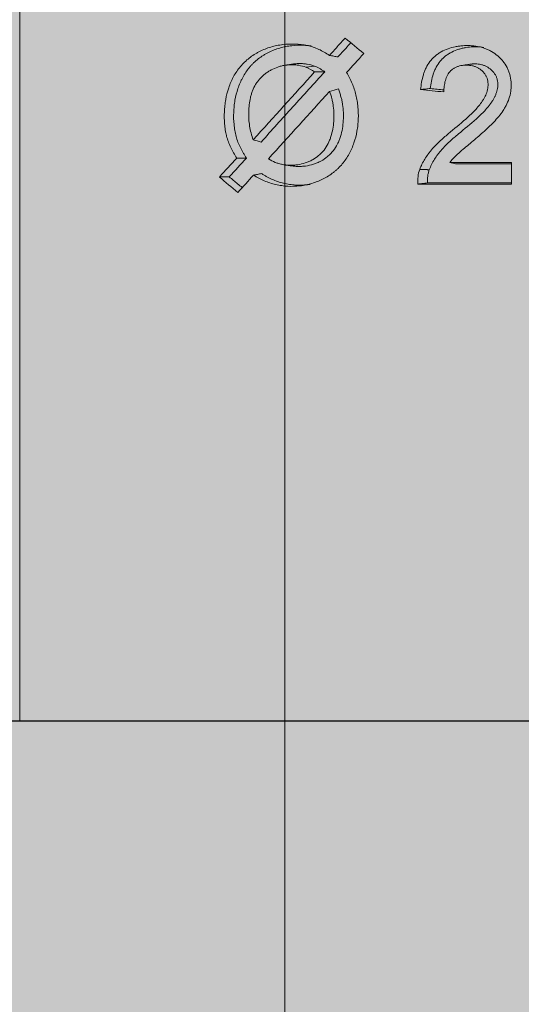
# Model space of a CAD drawing. Units: millimetres. Extents: x -14275 to 12225, y -23269 to -15183.
# Drawn here: x -6208 to -6201, y -17973 to -17958 of the extents above; entities that cross this region are included whole.
import ezdxf

# ---------------------------------------------------------------- set-up
doc = ezdxf.new("R2010")
doc.units = ezdxf.units.MM
doc.layers.add('Cross', color=1, linetype='Continuous', lineweight=18)
doc.layers.add('Z-631_Modular', color=7, linetype='Continuous')

# ---------------------------------------------------------------- blocks, each defined once
blk = doc.blocks.new('Center_cross')
at = {"color": 1}
blk.add_line((0, 85), (0, -85), dxfattribs=at)
blk = doc.blocks.new('11620009     Thimble 74 IP55 LED medium GE white struc_FV')
at = {"layer": 'Z-631_Modular'}
h = blk.add_hatch(color=256, dxfattribs=at)
h.dxf.hatch_style = 1
h.set_gradient(color1=(51, 51, 51), color2=(5, 5, 5), tint=1, name='INVCYLINDER')
edge = h.paths.add_edge_path()
edge.add_line((-33, 33.6), (-33, 61.655))
edge.add_line((-33, 61.655), (-32, 63.8))
edge.add_line((-32, 63.8), (-29.07, 63.8))
edge.add_arc((-26.685, 63.939), 2.389, 156.2174, 183.3362, ccw=False)
edge.add_line((-28.871, 64.902), (-28.516, 72.263))
edge.add_arc((-24.46, 72.067), 4.06, 102.5177, 177.2352, ccw=False)
edge.add_arc((0.062, -41.231), 119.981, 98.3949, 102.22284, ccw=False)
edge.add_arc((-0.121, -34.139), 112.942, 92.98361, 98.82825, ccw=False)
edge.add_line((-6, 78.65), (6.023, 78.649))
edge.add_arc((-0.552, -41.903), 120.731, 79.51939, 86.87808, ccw=False)
edge.add_arc((-0.061, -41.225), 119.975, 77.77711, 79.69118, ccw=False)
edge.add_arc((24.488, 72.087), 4.035, 2.5358, 77.814, ccw=False)
edge.add_line((28.519, 72.265), (28.835, 65.008))
edge.add_arc((26.531, 63.933), 2.542, -3.0048, 25.0026, ccw=False)
edge.add_line((29.07, 63.8), (32, 63.8))
edge.add_line((32, 63.8), (33, 61.655))
edge.add_line((33, 61.655), (33, 33.6))
edge.add_line((33, 33.6), (-33, 33.6))
at = {"layer": 'Z-631_Modular', "lineweight": 18}
h = blk.add_hatch(color=256, dxfattribs=at)
h.dxf.hatch_style = 1
h.set_gradient(color1=(192, 192, 192), tint=1, name='CYLINDER')
edge = h.paths.add_edge_path()
edge.add_line((-37, 0), (-37, -1.2))
edge.add_line((-37, -1.2), (37, -1.2))
edge.add_line((37, -1.2), (37, 0))
edge.add_line((37, 0), (34.761, 0))
edge.add_arc((34.761, 0.5), 0.5, 186.4479, 270, ccw=False)
edge.add_line((34.264, 0.444), (31.003, 29.304))
edge.add_arc((0, 25.8), 31.2, 6.4479, 14.4775)
edge.add_line((30.209, 33.6), (-30.209, 33.6))
edge.add_arc((0, 25.8), 31.2, 165.5222, 173.5521)
edge.add_line((-31.003, 29.304), (-34.264, 0.444))
edge.add_arc((-34.761, 0.5), 0.5, 270, 353.5521, ccw=False)
edge.add_line((-34.761, 0), (-37, 0))
at = {"layer": 'Z-631_Modular', "linetype": 'Continuous', "lineweight": 18}
for p, q in [((-4.026, 52.6), (-4.026, 33.6)), ((0.316, 43.528), (0.448, 43.545)), ((3.437, 42.083), (3.437, 41.753)), ((33, 33.6), (-4.026, 33.6))]:
    blk.add_line(p, q, dxfattribs=at)
at = {"layer": 'Z-631_Modular'}
blk.add_lwpolyline([(-33, 33.6), (-33, 61.655), (-32, 63.8), (-29.07, 63.8, -0.118883), (-28.871, 64.902), (-28.516, 72.263, -0.33808), (-25.34, 76.031, -0.016704), (-17.455, 77.465, -0.025508), (-6, 78.65), (6.023, 78.649, -0.032119), (21.409, 76.814, -0.008352), (25.34, 76.031, -0.340809), (28.519, 72.265), (28.835, 65.008, -0.122817), (29.07, 63.8), (32, 63.8), (33, 61.655), (33, 33.6)], format="xyb", close=True, dxfattribs=at)
at = {"layer": 'Z-631_Modular', "linetype": 'Continuous', "lineweight": 18}
for points, knots in [([(0.676, 43.708), (0.696, 43.73), (0.716, 43.752), (0.755, 43.796), (0.775, 43.818), (0.834, 43.884), (0.874, 43.927), (0.913, 43.971)], [0, 0, 0, 0, 0.250069, 0.250069, 0.500137, 0.500137, 1, 1, 1, 1]), ([(-0.732, 42.15), (-0.765, 42.202), (-0.796, 42.256), (-0.849, 42.366), (-0.871, 42.424), (-0.89, 42.499), (-0.894, 42.514), (-0.9, 42.545), (-0.908, 42.591), (-0.914, 42.636), (-0.921, 42.729), (-0.922, 42.79), (-0.918, 42.883), (-0.916, 42.914), (-0.909, 42.976), (-0.905, 43.006), (-0.889, 43.097), (-0.874, 43.157), (-0.844, 43.244), (-0.833, 43.273), (-0.815, 43.316), (-0.808, 43.33), (-0.794, 43.358), (-0.787, 43.372), (-0.75, 43.44), (-0.716, 43.491), (-0.657, 43.562), (-0.635, 43.585), (-0.59, 43.628), (-0.544, 43.669), (-0.493, 43.704), (-0.454, 43.728), (-0.441, 43.736), (-0.413, 43.752), (-0.4, 43.759), (-0.33, 43.794), (-0.273, 43.817), (-0.184, 43.843), (-0.154, 43.851), (-0.108, 43.86), (-0.093, 43.863), (-0.062, 43.868), (-0.047, 43.87), (0.03, 43.879), (0.092, 43.882), (0.185, 43.879), (0.216, 43.877), (0.277, 43.869), (0.308, 43.864), (0.399, 43.845), (0.457, 43.825), (0.542, 43.787), (0.57, 43.772), (0.624, 43.742), (0.65, 43.726), (0.676, 43.708)], [0, 0, 0, 0, 0.0625, 0.0625, 0.125, 0.125, 0.140625, 0.140625, 0.15625, 0.1875, 0.1875, 0.25, 0.25, 0.28125, 0.28125, 0.3125, 0.3125, 0.375, 0.375, 0.40625, 0.40625, 0.421875, 0.421875, 0.4375, 0.4375, 0.5, 0.5, 0.53125, 0.53125, 0.5625, 0.59375, 0.59375, 0.609375, 0.609375, 0.625, 0.625, 0.6875, 0.6875, 0.71875, 0.71875, 0.734375, 0.734375, 0.75, 0.75, 0.8125, 0.8125, 0.84375, 0.84375, 0.875, 0.875, 0.9375, 0.9375, 0.96875, 0.96875, 1, 1, 1, 1]), ([(-0.585, 42.148), (-0.593, 42.161), (-0.601, 42.174), (-0.617, 42.2), (-0.641, 42.24), (-0.663, 42.28), (-0.703, 42.362), (-0.726, 42.419), (-0.746, 42.493), (-0.749, 42.508), (-0.756, 42.539), (-0.765, 42.584), (-0.77, 42.63), (-0.779, 42.721), (-0.78, 42.782), (-0.776, 42.875), (-0.774, 42.906), (-0.768, 42.967), (-0.764, 42.997), (-0.748, 43.087), (-0.733, 43.147), (-0.704, 43.234), (-0.693, 43.262), (-0.675, 43.305), (-0.669, 43.319), (-0.655, 43.347), (-0.648, 43.361), (-0.612, 43.428), (-0.578, 43.479), (-0.528, 43.538), (-0.518, 43.55), (-0.497, 43.573), (-0.486, 43.584), (-0.453, 43.616), (-0.406, 43.656), (-0.356, 43.691), (-0.317, 43.715), (-0.303, 43.723), (-0.276, 43.738), (-0.263, 43.745), (-0.193, 43.78), (-0.136, 43.802), (-0.048, 43.828), (-0.018, 43.835), (0.028, 43.844), (0.043, 43.847), (0.074, 43.851), (0.089, 43.853), (0.165, 43.862), (0.227, 43.864), (0.319, 43.86), (0.349, 43.858), (0.387, 43.853), (0.393, 43.852), (0.4, 43.851)], [0, 0, 0, 0, 0.018371, 0.018371, 0.036742, 0.073485, 0.073485, 0.14697, 0.14697, 0.165341, 0.165341, 0.183712, 0.220455, 0.220455, 0.293939, 0.293939, 0.330682, 0.330682, 0.367424, 0.367424, 0.440909, 0.440909, 0.477651, 0.477651, 0.496023, 0.496023, 0.514394, 0.514394, 0.587879, 0.587879, 0.60625, 0.60625, 0.624621, 0.624621, 0.661364, 0.698106, 0.698106, 0.716477, 0.716477, 0.734848, 0.734848, 0.808333, 0.808333, 0.845076, 0.845076, 0.863447, 0.863447, 0.881818, 0.881818, 0.955303, 0.955303, 0.992045, 0.992045, 1, 1, 1, 1]), ([(0.805, 43.684), (0.845, 43.728), (0.884, 43.771), (0.949, 43.843), (0.974, 43.871), (0.999, 43.899)], [0, 0, 0, 0, 0.607983, 0.607983, 1, 1, 1, 1]), ([(2.058, 43.189), (2.062, 43.226), (2.067, 43.264), (2.081, 43.338), (2.09, 43.375), (2.106, 43.43), (2.112, 43.448), (2.125, 43.483), (2.133, 43.501), (2.158, 43.552), (2.177, 43.585), (2.211, 43.63), (2.224, 43.645), (2.25, 43.672), (2.278, 43.698), (2.308, 43.721), (2.339, 43.743), (2.355, 43.753), (2.406, 43.781), (2.44, 43.796), (2.511, 43.821), (2.548, 43.831), (2.604, 43.842), (2.622, 43.845), (2.66, 43.85), (2.679, 43.852), (2.735, 43.857), (2.773, 43.857), (2.829, 43.855), (2.848, 43.853), (2.886, 43.849), (2.905, 43.846), (2.961, 43.836), (2.997, 43.826), (3.051, 43.807), (3.068, 43.8), (3.103, 43.785), (3.12, 43.776), (3.17, 43.747), (3.2, 43.725), (3.243, 43.689), (3.257, 43.676), (3.284, 43.648), (3.297, 43.634), (3.332, 43.589), (3.353, 43.558), (3.379, 43.507), (3.387, 43.49), (3.398, 43.463), (3.401, 43.454), (3.407, 43.436), (3.41, 43.427), (3.422, 43.381), (3.429, 43.343), (3.433, 43.286), (3.433, 43.267), (3.433, 43.228), (3.432, 43.209), (3.426, 43.153), (3.419, 43.115), (3.398, 43.041), (3.384, 43.005), (3.36, 42.954), (3.351, 42.937), (3.332, 42.904), (3.322, 42.888), (3.291, 42.84), (3.268, 42.809), (3.22, 42.751), (3.195, 42.723), (3.116, 42.642), (3.061, 42.59), (2.949, 42.489), (2.891, 42.44), (2.776, 42.342), (2.717, 42.295), (2.604, 42.194), (2.55, 42.142), (2.501, 42.082)], [0, 0, 0, 0, 0.03125, 0.03125, 0.0625, 0.0625, 0.078125, 0.078125, 0.09375, 0.09375, 0.125, 0.125, 0.140625, 0.140625, 0.15625, 0.171875, 0.171875, 0.1875, 0.1875, 0.21875, 0.21875, 0.25, 0.25, 0.265625, 0.265625, 0.28125, 0.28125, 0.3125, 0.3125, 0.328125, 0.328125, 0.34375, 0.34375, 0.375, 0.375, 0.390625, 0.390625, 0.40625, 0.40625, 0.4375, 0.4375, 0.453125, 0.453125, 0.46875, 0.46875, 0.5, 0.5, 0.515625, 0.515625, 0.523438, 0.523438, 0.53125, 0.53125, 0.5625, 0.5625, 0.578125, 0.578125, 0.59375, 0.59375, 0.625, 0.625, 0.65625, 0.65625, 0.671875, 0.671875, 0.6875, 0.6875, 0.71875, 0.71875, 0.75, 0.75, 0.8125, 0.8125, 0.875, 0.875, 0.9375, 0.9375, 1, 1, 1, 1]), ([(2.206, 43.205), (2.211, 43.242), (2.216, 43.279), (2.231, 43.352), (2.24, 43.389), (2.257, 43.442), (2.264, 43.459), (2.278, 43.494), (2.286, 43.512), (2.312, 43.561), (2.332, 43.593), (2.369, 43.636), (2.382, 43.65), (2.409, 43.676), (2.437, 43.7), (2.468, 43.721), (2.5, 43.741), (2.517, 43.75), (2.567, 43.776), (2.602, 43.789), (2.655, 43.806), (2.673, 43.811), (2.709, 43.819), (2.728, 43.823), (2.783, 43.832), (2.821, 43.836), (2.895, 43.839), (2.932, 43.838), (2.985, 43.834), (3.001, 43.832), (3.017, 43.829)], [0, 0, 0, 0, 0.095841, 0.095841, 0.191681, 0.191681, 0.239601, 0.239601, 0.287522, 0.287522, 0.383362, 0.383362, 0.431282, 0.431282, 0.479203, 0.527123, 0.527123, 0.575043, 0.575043, 0.670884, 0.670884, 0.718804, 0.718804, 0.766724, 0.766724, 0.862565, 0.862565, 0.958405, 0.958405, 1, 1, 1, 1]), ([(0.676, 43.708), (0.698, 43.704), (0.719, 43.7), (0.762, 43.692), (0.784, 43.688), (0.805, 43.684)], [0, 0, 0, 0, 0.5, 0.5, 1, 1, 1, 1]), ([(0.316, 43.528), (0.282, 43.541), (0.247, 43.551), (0.194, 43.56), (0.176, 43.562), (0.14, 43.565), (0.122, 43.566), (0.067, 43.566), (0.031, 43.563), (-0.022, 43.554), (-0.04, 43.55), (-0.075, 43.541), (-0.093, 43.536), (-0.144, 43.518), (-0.177, 43.504), (-0.225, 43.478), (-0.241, 43.469), (-0.271, 43.45), (-0.286, 43.439), (-0.329, 43.406), (-0.356, 43.381), (-0.392, 43.341), (-0.403, 43.327), (-0.419, 43.306), (-0.425, 43.298), (-0.435, 43.283), (-0.44, 43.275), (-0.463, 43.236), (-0.479, 43.204), (-0.499, 43.153), (-0.504, 43.136), (-0.515, 43.101), (-0.52, 43.084), (-0.532, 43.031), (-0.538, 42.995), (-0.546, 42.924), (-0.548, 42.888), (-0.551, 42.816), (-0.55, 42.779), (-0.546, 42.707), (-0.542, 42.671), (-0.525, 42.564), (-0.507, 42.495), (-0.481, 42.427)], [0, 0, 0, 0, 0.0625, 0.0625, 0.09375, 0.09375, 0.125, 0.125, 0.1875, 0.1875, 0.21875, 0.21875, 0.25, 0.25, 0.3125, 0.3125, 0.34375, 0.34375, 0.375, 0.375, 0.4375, 0.4375, 0.46875, 0.46875, 0.484375, 0.484375, 0.5, 0.5, 0.5625, 0.5625, 0.59375, 0.59375, 0.625, 0.625, 0.6875, 0.6875, 0.75, 0.75, 0.8125, 0.8125, 0.875, 0.875, 1, 1, 1, 1]), ([(0.448, 43.545), (0.412, 43.559), (0.376, 43.568), (0.321, 43.578), (0.302, 43.58), (0.264, 43.583), (0.245, 43.584), (0.198, 43.584), (0.17, 43.582), (0.142, 43.578)], [0, 0, 0, 0, 0.364531, 0.364531, 0.546797, 0.546797, 0.729063, 0.729063, 1, 1, 1, 1]), ([(0.603, 43.46), (0.591, 43.468), (0.579, 43.476), (0.554, 43.492), (0.541, 43.5), (0.502, 43.522), (0.476, 43.535), (0.448, 43.545)], [0, 0, 0, 0, 0.25, 0.25, 0.5, 0.5, 1, 1, 1, 1]), ([(2.045, 41.978), (2.065, 42.033), (2.092, 42.085), (2.138, 42.16), (2.154, 42.184), (2.18, 42.219), (2.189, 42.231), (2.208, 42.254), (2.217, 42.265), (2.264, 42.32), (2.305, 42.362), (2.389, 42.442), (2.433, 42.48), (2.566, 42.592), (2.657, 42.664), (2.766, 42.76), (2.787, 42.779), (2.829, 42.819), (2.85, 42.84), (2.91, 42.903), (2.947, 42.947), (2.99, 43.005), (2.998, 43.017), (3.013, 43.042), (3.021, 43.054), (3.041, 43.093), (3.053, 43.119), (3.067, 43.16), (3.07, 43.174), (3.077, 43.203), (3.079, 43.217), (3.082, 43.246), (3.083, 43.26), (3.082, 43.29), (3.081, 43.304), (3.076, 43.333), (3.072, 43.347), (3.062, 43.374), (3.056, 43.387), (3.042, 43.413), (3.034, 43.425), (3.02, 43.442), (3.016, 43.448), (3.006, 43.458), (3.001, 43.464), (2.985, 43.479), (2.974, 43.488), (2.956, 43.501), (2.95, 43.505), (2.938, 43.513), (2.932, 43.516), (2.913, 43.527), (2.899, 43.533), (2.879, 43.54), (2.872, 43.542), (2.858, 43.547), (2.851, 43.548), (2.816, 43.556), (2.787, 43.559), (2.744, 43.56), (2.729, 43.56), (2.7, 43.557), (2.686, 43.555), (2.657, 43.55), (2.643, 43.546), (2.623, 43.539), (2.616, 43.537), (2.602, 43.531), (2.596, 43.528), (2.576, 43.519), (2.564, 43.511), (2.546, 43.499), (2.54, 43.495), (2.528, 43.486), (2.523, 43.481), (2.496, 43.456), (2.479, 43.432), (2.458, 43.394), (2.452, 43.38), (2.442, 43.353), (2.438, 43.339), (2.426, 43.298), (2.421, 43.269), (2.414, 43.211), (2.412, 43.182), (2.41, 43.153)], [0, 0, 0, 0, 0.0625, 0.0625, 0.09375, 0.09375, 0.109375, 0.109375, 0.125, 0.125, 0.1875, 0.1875, 0.25, 0.25, 0.375, 0.375, 0.40625, 0.40625, 0.4375, 0.4375, 0.5, 0.5, 0.515625, 0.515625, 0.53125, 0.53125, 0.5625, 0.5625, 0.578125, 0.578125, 0.59375, 0.59375, 0.609375, 0.609375, 0.625, 0.625, 0.640625, 0.640625, 0.65625, 0.65625, 0.671875, 0.671875, 0.679687, 0.679687, 0.6875, 0.6875, 0.703125, 0.703125, 0.710937, 0.710937, 0.71875, 0.71875, 0.734375, 0.734375, 0.742187, 0.742187, 0.75, 0.75, 0.78125, 0.78125, 0.796875, 0.796875, 0.8125, 0.8125, 0.828125, 0.828125, 0.835937, 0.835937, 0.84375, 0.84375, 0.859375, 0.859375, 0.867187, 0.867187, 0.875, 0.875, 0.90625, 0.90625, 0.921875, 0.921875, 0.9375, 0.9375, 0.96875, 0.96875, 1, 1, 1, 1]), ([(2.19, 41.972), (2.211, 42.028), (2.238, 42.081), (2.285, 42.156), (2.302, 42.18), (2.329, 42.216), (2.338, 42.228), (2.357, 42.251), (2.367, 42.262), (2.416, 42.318), (2.457, 42.36), (2.544, 42.44), (2.588, 42.479), (2.724, 42.592), (2.817, 42.665), (2.949, 42.783), (2.991, 42.824), (3.051, 42.889), (3.08, 42.922), (3.107, 42.957), (3.124, 42.981), (3.133, 42.993), (3.149, 43.017), (3.157, 43.03), (3.172, 43.055), (3.186, 43.081), (3.197, 43.108), (3.208, 43.136), (3.212, 43.15), (3.224, 43.193), (3.229, 43.222), (3.231, 43.266), (3.231, 43.281), (3.228, 43.311), (3.226, 43.325), (3.22, 43.347), (3.218, 43.354), (3.214, 43.368), (3.211, 43.375), (3.202, 43.395), (3.195, 43.408), (3.18, 43.433), (3.171, 43.445), (3.152, 43.468), (3.131, 43.489), (3.108, 43.507), (3.09, 43.52), (3.083, 43.524), (3.071, 43.532), (3.064, 43.535), (3.045, 43.545), (3.031, 43.551), (3.011, 43.559), (3.004, 43.561), (2.989, 43.565), (2.982, 43.567), (2.946, 43.574), (2.917, 43.578), (2.873, 43.579), (2.858, 43.578), (2.841, 43.577), (2.838, 43.577), (2.835, 43.577)], [0, 0, 0, 0, 0.078154, 0.078154, 0.117231, 0.117231, 0.13677, 0.13677, 0.156308, 0.156308, 0.234462, 0.234462, 0.312616, 0.312616, 0.468924, 0.468924, 0.547078, 0.547078, 0.586155, 0.605694, 0.605694, 0.625232, 0.625232, 0.644771, 0.644771, 0.664309, 0.683848, 0.683848, 0.703386, 0.703386, 0.742463, 0.742463, 0.762002, 0.762002, 0.78154, 0.78154, 0.791309, 0.791309, 0.801079, 0.801079, 0.820617, 0.820617, 0.840156, 0.840156, 0.859694, 0.879233, 0.879233, 0.889002, 0.889002, 0.898771, 0.898771, 0.91831, 0.91831, 0.928079, 0.928079, 0.937848, 0.937848, 0.976925, 0.976925, 0.996464, 0.996464, 1, 1, 1, 1]), ([(0.935, 43.446), (0.968, 43.393), (0.996, 43.339), (1.043, 43.226), (1.062, 43.168), (1.084, 43.078), (1.091, 43.048), (1.101, 42.987), (1.105, 42.957), (1.114, 42.865), (1.115, 42.804), (1.112, 42.727), (1.111, 42.711), (1.109, 42.681), (1.108, 42.665), (1.103, 42.619), (1.099, 42.589), (1.082, 42.498), (1.067, 42.439), (1.038, 42.353), (1.027, 42.324), (1.008, 42.282), (1.002, 42.268), (0.988, 42.24), (0.981, 42.226), (0.944, 42.159), (0.91, 42.108), (0.851, 42.037), (0.83, 42.014), (0.796, 41.982), (0.785, 41.971), (0.761, 41.951), (0.749, 41.941), (0.689, 41.894), (0.637, 41.861), (0.554, 41.819), (0.526, 41.806), (0.468, 41.783), (0.41, 41.763), (0.35, 41.748), (0.305, 41.739), (0.29, 41.736), (0.259, 41.731), (0.244, 41.729), (0.167, 41.72), (0.105, 41.718), (0.014, 41.723), (-0.017, 41.726), (-0.063, 41.733), (-0.078, 41.735), (-0.109, 41.741), (-0.124, 41.744), (-0.199, 41.761), (-0.316, 41.799), (-0.424, 41.856), (-0.476, 41.891)], [0, 0, 0, 0, 0.0625, 0.0625, 0.125, 0.125, 0.15625, 0.15625, 0.1875, 0.1875, 0.25, 0.25, 0.265625, 0.265625, 0.28125, 0.28125, 0.3125, 0.3125, 0.375, 0.375, 0.40625, 0.40625, 0.421875, 0.421875, 0.4375, 0.4375, 0.5, 0.5, 0.53125, 0.53125, 0.546875, 0.546875, 0.5625, 0.5625, 0.625, 0.625, 0.65625, 0.65625, 0.6875, 0.71875, 0.71875, 0.734375, 0.734375, 0.75, 0.75, 0.8125, 0.8125, 0.84375, 0.84375, 0.859375, 0.859375, 0.875, 0.875, 0.9375, 1, 1, 1, 1]), ([(-0.363, 42.392), (-0.202, 42.57), (-0.041, 42.748), (0.281, 43.104), (0.442, 43.282), (0.603, 43.46)], [0, 0, 0, 0, 0.5, 0.5, 1, 1, 1, 1]), ([(0.45, 43.456), (0.481, 43.457), (0.513, 43.458), (0.564, 43.459), (0.583, 43.459), (0.603, 43.46)], [0, 0, 0, 0, 0.613817, 0.613817, 1, 1, 1, 1]), ([(0.106, 42.031), (0.134, 42.026), (0.163, 42.023), (0.211, 42.022), (0.232, 42.022), (0.273, 42.024), (0.293, 42.026), (0.354, 42.034), (0.394, 42.044), (0.452, 42.062), (0.471, 42.07), (0.5, 42.082), (0.509, 42.086), (0.528, 42.095), (0.537, 42.099), (0.582, 42.124), (0.615, 42.146), (0.662, 42.185), (0.677, 42.199), (0.706, 42.229), (0.72, 42.244), (0.758, 42.292), (0.779, 42.327), (0.807, 42.381), (0.816, 42.4), (0.831, 42.438), (0.837, 42.458), (0.856, 42.516), (0.865, 42.556), (0.879, 42.636), (0.883, 42.677), (0.89, 42.799), (0.887, 42.88), (0.872, 42.981), (0.868, 43.001), (0.86, 43.041), (0.855, 43.061), (0.844, 43.101), (0.838, 43.12), (0.825, 43.159), (0.818, 43.178), (0.811, 43.198)], [0, 0, 0, 0, 0.051147, 0.051147, 0.087641, 0.087641, 0.124135, 0.124135, 0.197124, 0.197124, 0.233618, 0.233618, 0.251866, 0.251866, 0.270113, 0.270113, 0.343102, 0.343102, 0.379596, 0.379596, 0.41609, 0.41609, 0.489079, 0.489079, 0.525573, 0.525573, 0.562068, 0.562068, 0.635056, 0.635056, 0.708045, 0.708045, 0.854023, 0.854023, 0.890517, 0.890517, 0.927011, 0.927011, 0.963506, 0.963506, 1, 1, 1, 1]), ([(2.058, 43.189), (2.083, 43.191), (2.107, 43.194), (2.157, 43.199), (2.182, 43.202), (2.206, 43.205)], [0, 0, 0, 0, 0.5, 0.5, 1, 1, 1, 1]), ([(-0.25, 42.138), (-0.218, 42.117), (-0.183, 42.099), (-0.129, 42.077), (-0.111, 42.071), (-0.074, 42.06), (-0.055, 42.056), (0.003, 42.045), (0.041, 42.041), (0.1, 42.04), (0.119, 42.04), (0.158, 42.043), (0.177, 42.045), (0.235, 42.054), (0.272, 42.063), (0.318, 42.079), (0.327, 42.082), (0.346, 42.089), (0.355, 42.093), (0.382, 42.105), (0.399, 42.113), (0.45, 42.141), (0.482, 42.163), (0.519, 42.194), (0.526, 42.2), (0.54, 42.214), (0.547, 42.221), (0.568, 42.242), (0.581, 42.256), (0.616, 42.302), (0.637, 42.335), (0.663, 42.387), (0.671, 42.405), (0.686, 42.441), (0.692, 42.459), (0.71, 42.514), (0.719, 42.552), (0.733, 42.628), (0.737, 42.667), (0.746, 42.783), (0.744, 42.86), (0.731, 42.955), (0.728, 42.974), (0.721, 43.012), (0.717, 43.032), (0.703, 43.088), (0.692, 43.126), (0.678, 43.162)], [0, 0, 0, 0, 0.0625, 0.0625, 0.09375, 0.09375, 0.125, 0.125, 0.1875, 0.1875, 0.21875, 0.21875, 0.25, 0.25, 0.3125, 0.3125, 0.328125, 0.328125, 0.34375, 0.34375, 0.375, 0.375, 0.4375, 0.4375, 0.453125, 0.453125, 0.46875, 0.46875, 0.5, 0.5, 0.5625, 0.5625, 0.59375, 0.59375, 0.625, 0.625, 0.6875, 0.6875, 0.75, 0.75, 0.875, 0.875, 0.90625, 0.90625, 0.9375, 0.9375, 1, 1, 1, 1]), ([(-0.732, 42.15), (-0.707, 42.15), (-0.683, 42.15), (-0.634, 42.149), (-0.609, 42.149), (-0.585, 42.148)], [0, 0, 0, 0, 0.5, 0.5, 1, 1, 1, 1]), ([(-0.995, 41.861), (-0.986, 41.862), (-0.977, 41.862), (-0.96, 41.862), (-0.951, 41.862), (-0.91, 41.862), (-0.877, 41.863), (-0.845, 41.863)], [0, 0, 0, 0, 0.175762, 0.175762, 0.351523, 0.351523, 1, 1, 1, 1]), ([(-0.649, 41.701), (-0.673, 41.72), (-0.696, 41.739), (-0.761, 41.793), (-0.803, 41.828), (-0.845, 41.863)], [0, 0, 0, 0, 0.355095, 0.355095, 1, 1, 1, 1]), ([(-0.476, 41.891), (-0.456, 41.895), (-0.436, 41.898), (-0.395, 41.906), (-0.375, 41.91), (-0.355, 41.914)], [0, 0, 0, 0, 0.5, 0.5, 1, 1, 1, 1]), ([(0.381, 41.749), (0.369, 41.747), (0.356, 41.746), (0.283, 41.738), (0.222, 41.736), (0.131, 41.742), (0.1, 41.745), (0.055, 41.752), (0.04, 41.755), (0.009, 41.76), (-0.006, 41.764), (-0.08, 41.782), (-0.138, 41.801), (-0.222, 41.838), (-0.249, 41.851), (-0.289, 41.873), (-0.303, 41.881), (-0.322, 41.893), (-0.329, 41.897), (-0.342, 41.906), (-0.348, 41.91), (-0.355, 41.914)], [0, 0, 0, 0, 0.047789, 0.047789, 0.285842, 0.285842, 0.404868, 0.404868, 0.464382, 0.464382, 0.523895, 0.523895, 0.761947, 0.761947, 0.880974, 0.880974, 0.940487, 0.940487, 0.970243, 0.970243, 1, 1, 1, 1]), ([(2.015, 41.754), (2.016, 41.792), (2.016, 41.83), (2.024, 41.905), (2.032, 41.942), (2.045, 41.978)], [0, 0, 0, 0, 0.5, 0.5, 1, 1, 1, 1]), ([(2.045, 41.978), (2.055, 41.977), (2.066, 41.977), (2.087, 41.976), (2.098, 41.976), (2.114, 41.975), (2.12, 41.975), (2.136, 41.974), (2.147, 41.974), (2.163, 41.973), (2.168, 41.973), (2.179, 41.972), (2.185, 41.972), (2.19, 41.972)], [0, 0, 0, 0, 0.220625, 0.220625, 0.44125, 0.44125, 0.551562, 0.551562, 0.775781, 0.775781, 0.887891, 0.887891, 1, 1, 1, 1]), ([(2.162, 41.772), (2.162, 41.806), (2.163, 41.84), (2.169, 41.89), (2.172, 41.907), (2.18, 41.94), (2.184, 41.956), (2.19, 41.972)], [0, 0, 0, 0, 0.5, 0.5, 0.75, 0.75, 1, 1, 1, 1]), ([(2.015, 41.754), (2.037, 41.757), (2.058, 41.759), (2.107, 41.765), (2.134, 41.769), (2.162, 41.772)], [0, 0, 0, 0, 0.440772, 0.440772, 1, 1, 1, 1])]:
    blk.add_open_spline(points, degree=3, knots=knots, dxfattribs=at)
for points, degree in [([(0.913, 43.971), (1.007, 43.892), (1.101, 43.814), (1.195, 43.735)], 3), ([(1.195, 43.735), (1.108, 43.639), (1.022, 43.542), (0.935, 43.446)], 3), ([(0.144, 43.579), (0.02, 43.56)], 1), ([(0.45, 43.456), (0.408, 43.485), (0.364, 43.51), (0.316, 43.528)], 3), ([(2.838, 43.577), (2.71, 43.558)], 1), ([(-0.481, 42.427), (-0.17, 42.769), (0.14, 43.113), (0.45, 43.456)], 3), ([(0.678, 43.162), (0.723, 43.174), (0.767, 43.186), (0.811, 43.198)], 3), ([(2.413, 43.184), (2.344, 43.191), (2.275, 43.198), (2.206, 43.205)], 3), ([(0.678, 43.162), (0.369, 42.821), (0.06, 42.479), (-0.25, 42.138)], 3), ([(2.41, 43.153), (2.293, 43.165), (2.175, 43.177), (2.058, 43.189)], 3), ([(-0.481, 42.427), (-0.442, 42.415), (-0.403, 42.404), (-0.363, 42.392)], 3), ([(-0.995, 41.861), (-0.907, 41.958), (-0.82, 42.054), (-0.732, 42.15)], 3), ([(-0.845, 41.863), (-0.758, 41.958), (-0.672, 42.053), (-0.585, 42.148)], 3), ([(-0.016, 42.048), (0.11, 42.03)], 1), ([(2.501, 42.082), (2.813, 42.082), (3.125, 42.083), (3.437, 42.083)], 3), ([(2.501, 42.082), (2.531, 42.076), (2.56, 42.07), (2.589, 42.064)], 3), ([(2.589, 42.064), (2.872, 42.064), (3.155, 42.064), (3.437, 42.064)], 3), ([(-0.715, 41.628), (-0.808, 41.706), (-0.902, 41.784), (-0.995, 41.861)], 3), ([(-0.476, 41.891), (-0.556, 41.803), (-0.635, 41.716), (-0.715, 41.628)], 3), ([(3.437, 41.753), (2.964, 41.753), (2.49, 41.754), (2.015, 41.754)], 3), ([(3.437, 41.772), (3.013, 41.772), (2.588, 41.772), (2.162, 41.772)], 3)]:
    blk.add_open_spline(points, degree=degree, dxfattribs=at)

msp = doc.modelspace()

# ---------------------------------------------------------------- block references
at = {"layer": 'Cross'}
msp.add_blockref('Center_cross', (-6204.43, -18001.804), dxfattribs=at)
at = {"layer": 'Z-631_Modular'}
msp.add_blockref('11620009     Thimble 74 IP55 LED medium GE white struc_FV', (-6204.43, -18001.804), dxfattribs=at)

doc.saveas('drawing.dxf')
